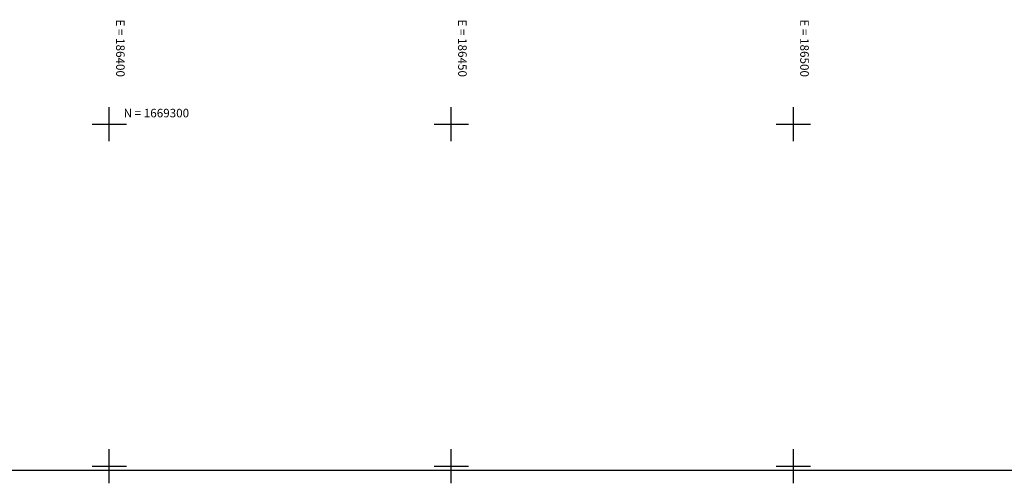
# Model space of a CAD drawing. Extents: x 186131 to 187333, y 1668559 to 1669675.
# Drawn here: x 186387 to 186531, y 1669248 to 1669315 of the extents above; entities that cross this region are included whole.
import ezdxf

# ---------------------------------------------------------------- set-up
doc = ezdxf.new("R2010")
doc.units = 0
doc.header["$MEASUREMENT"] = 0
doc.linetypes.add('CONTINUO', pattern=[0])
doc.linetypes.add('LIN0', pattern=[0])
doc.layers.add('MALHA', color=252, linetype='LIN0')
doc.styles.add('ROMANS', font='romans')

msp = doc.modelspace()

# ---------------------------------------------------------------- linework, layer by layer
at = {"layer": 'MALHA', "color": 252, "linetype": 'CONTINUO', "flags": 128}
msp.add_lwpolyline([(186324.759, 1669249.425), (186674.759, 1669249.425), (186674.759, 1669499.425), (186324.759, 1669499.425)], close=True, dxfattribs=at)
for points in [[(186400, 1669297.5), (186400, 1669302.5)], [(186450, 1669297.5), (186450, 1669302.5)], [(186500, 1669297.5), (186500, 1669302.5)], [(186397.5, 1669300), (186402.5, 1669300)], [(186447.5, 1669300), (186452.5, 1669300)], [(186497.5, 1669300), (186502.5, 1669300)], [(186400, 1669247.5), (186400, 1669252.5)], [(186450, 1669247.5), (186450, 1669252.5)], [(186500, 1669247.5), (186500, 1669252.5)], [(186397.5, 1669250), (186402.5, 1669250)], [(186447.5, 1669250), (186452.5, 1669250)], [(186497.5, 1669250), (186502.5, 1669250)]]:
    msp.add_lwpolyline(points, dxfattribs=at)

# ---------------------------------------------------------------- texts
at = {"layer": 'MALHA', "color": 252, "style": 'ROMANS'}
for s, p in [('E = 186400', (186401, 1669315.3, -1.571)), ('E = 186450', (186451, 1669315.3, -1.571)), ('E = 186500', (186501, 1669315.3, -1.571))]:
    msp.add_text(s, height=1.25, rotation=270, dxfattribs=at).set_placement(p)
msp.add_text('N = 1669300', height=1.25, dxfattribs=at).set_placement((186402.105, 1669301, -3.142))

doc.saveas('drawing.dxf')
